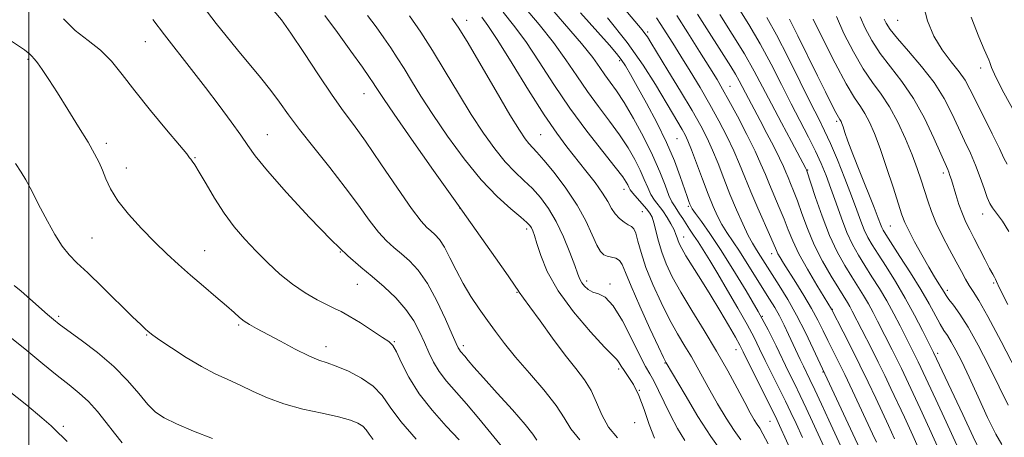
# Model space of a CAD drawing. Extents: x 2084800 to 2087700, y 322300 to 325200.
# Drawn here: x 2085498 to 2085745, y 324711 to 324816 of the extents above; entities that cross this region are included whole.
import ezdxf

# ---------------------------------------------------------------- set-up
doc = ezdxf.new("R2010")
doc.units = 0
doc.header["$MEASUREMENT"] = 0
for name, color, linetype, lineweight in [('32000', 7, 'Continuous', 0), ('DTM SPOT ELEVATION', 2, 'Continuous', 13), ('INDEX CONTOUR', 41, 'Continuous', 13), ('INTERMEDIATE CONTOUR', 44, 'Continuous', 0)]:
    doc.layers.add(name, color=color, linetype=linetype, lineweight=lineweight)

msp = doc.modelspace()

# ---------------------------------------------------------------- linework, layer by layer
at = {"layer": '32000', "flags": 128}
msp.add_lwpolyline([(2085500, 322500), (2085500, 325000)], dxfattribs=at)
at = {"layer": 'DTM SPOT ELEVATION'}
for p in [(2085609.95, 324815.55, 1269.4), (2085718.23, 324815.52, 1232.9), (2085655.44, 324812.57, 1255.7), (2085529.26, 324810.15, 1282.8), (2085499.81, 324805.68, 1286.2), (2085648.45, 324805.37, 1260.3), (2085739.08, 324803.53, 1230.6), (2085676.16, 324798.91, 1251.2), (2085584.21, 324797.13, 1276.8), (2085702.94, 324790.12, 1242.3), (2085559.86, 324786.83, 1281.2), (2085628.58, 324786.82, 1269), (2085519.44, 324784.61, 1285.6), (2085662.81, 324785.77, 1259), (2085541.72, 324781.03, 1283.9), (2085524.48, 324778.41, 1285.2), (2085695.63, 324777.95, 1247.9), (2085729.72, 324777.2, 1236.4), (2085649.52, 324773.07, 1266.6), (2085608.33, 324768.32, 1276), (2085654.09, 324767.42, 1267), (2085665.7, 324768.81, 1260.2), (2085739.58, 324766.9, 1234.6), (2085625.01, 324763.06, 1274.4), (2085716.42, 324763.82, 1241), (2085515.82, 324760.82, 1287.1), (2085664.53, 324761.09, 1263.3), (2085544.12, 324757.66, 1285.2), (2085578.23, 324757.33, 1282), (2085686.58, 324756.89, 1254.6), (2085582.5, 324749.22, 1282.9), (2085640.09, 324750.02, 1271.6), (2085645.96, 324749.31, 1271.7), (2085742.38, 324749.56, 1236.2), (2085622.64, 324747.18, 1276.1), (2085730.7, 324747.72, 1239.6), (2085701.86, 324742.91, 1251.9), (2085507.44, 324741.19, 1289.7), (2085684.22, 324741.2, 1260), (2085552.67, 324739.01, 1286.2), (2085529.58, 324736.48, 1288.1), (2085591.78, 324734.76, 1283.9), (2085574.65, 324733.53, 1285.4), (2085609.16, 324733.81, 1279.6), (2085677.62, 324732.82, 1264.7), (2085728.31, 324731.88, 1243.6), (2085659.76, 324729.45, 1270.1), (2085648.13, 324727.95, 1274.3), (2085699.51, 324727.14, 1256.1), (2085653.36, 324722.58, 1274), (2085686.19, 324714.78, 1264.9), (2085508.62, 324713.49, 1293.7), (2085652.14, 324714.44, 1274.2)]:
    msp.add_point(p, dxfattribs=at)
at = {"layer": 'INDEX CONTOUR'}
for points in [[(2085627.622, 324710.023, 1280), (2085626.558, 324711.54, 1280), (2085624.648, 324713.978, 1280), (2085621.45, 324717.658, 1280), (2085617.641, 324721.887, 1280), (2085614.178, 324725.711, 1280), (2085611.797, 324728.398, 1280), (2085610.356, 324730.081, 1280), (2085609.492, 324731.118, 1280), (2085608.46, 324732.316, 1280), (2085608.147, 324732.72, 1280), (2085607.862, 324733.211, 1280), (2085607.362, 324734.306, 1280), (2085606.361, 324736.606, 1280), (2085604.668, 324740.439, 1280), (2085602.487, 324745.051, 1280), (2085600.117, 324749.409, 1280), (2085597.811, 324752.719, 1280), (2085595.634, 324755.096, 1280), (2085593.606, 324756.885, 1280), (2085591.716, 324758.438, 1280), (2085589.84, 324760.121, 1280), (2085587.823, 324762.31, 1280), (2085585.516, 324765.298, 1280), (2085582.781, 324769.07, 1280), (2085579.481, 324773.532, 1280), (2085575.598, 324778.513, 1280), (2085571.582, 324783.55, 1280), (2085567.998, 324788.104, 1280), (2085565.235, 324791.8, 1280), (2085562.984, 324794.924, 1280), (2085560.753, 324797.928, 1280), (2085558.17, 324801.168, 1280), (2085552.386, 324808.14, 1280), (2085549.575, 324811.599, 1280), (2085547.061, 324814.757, 1280), (2085543.493, 324819.317, 1280)], [(2085674.03, 324707.199, 1270), (2085671.327, 324710.965, 1270), (2085668.078, 324716.037, 1270), (2085664.831, 324721.406, 1270), (2085660.077, 324729.522, 1270), (2085659.94, 324729.782, 1270), (2085659.429, 324730.837, 1270), (2085658.188, 324733.478, 1270), (2085656.03, 324738.122, 1270), (2085653.487, 324743.697, 1270), (2085651.267, 324748.759, 1270), (2085649.885, 324752.189, 1270), (2085649.076, 324754.168, 1270), (2085648.38, 324755.201, 1270), (2085647.447, 324755.743, 1270), (2085646.357, 324756.032, 1270), (2085645.308, 324756.258, 1270), (2085644.43, 324756.63, 1270), (2085643.618, 324757.455, 1270), (2085642.704, 324759.06, 1270), (2085641.523, 324761.674, 1270), (2085639.917, 324765.117, 1270), (2085637.729, 324769.107, 1270), (2085634.922, 324773.323, 1270), (2085631.946, 324777.274, 1270), (2085629.366, 324780.427, 1270), (2085627.599, 324782.429, 1270), (2085625.593, 324784.545, 1270), (2085624.652, 324785.743, 1270), (2085623.216, 324787.918, 1270), (2085620.853, 324791.8, 1270), (2085617.36, 324797.72, 1270), (2085610.074, 324810.174, 1270), (2085607.871, 324813.833, 1270), (2085606.282, 324816.095, 1270)], [(2085704.037, 324698.995, 1260), (2085696.857, 324714.657, 1260), (2085695.257, 324718.084, 1260), (2085693.74, 324721.277, 1260), (2085692.297, 324724.254, 1260), (2085690.863, 324727.186, 1260), (2085687.693, 324733.755, 1260), (2085685.705, 324737.73, 1260), (2085683.226, 324742.335, 1260), (2085680.18, 324747.577, 1260), (2085676.873, 324752.975, 1260), (2085673.707, 324757.929, 1260), (2085671.024, 324761.943, 1260), (2085668.931, 324764.953, 1260), (2085667.477, 324766.999, 1260), (2085666.661, 324768.178, 1260), (2085666.276, 324768.82, 1260), (2085666.068, 324769.309, 1260), (2085665.809, 324770.016, 1260), (2085665.379, 324771.24, 1260), (2085663.643, 324776.3, 1260), (2085662.173, 324780.217, 1260), (2085660.205, 324784.813, 1260), (2085657.748, 324789.821, 1260), (2085655.148, 324794.71, 1260), (2085652.837, 324798.888, 1260), (2085651.126, 324801.924, 1260), (2085649.87, 324804.049, 1260), (2085648.811, 324805.658, 1260), (2085647.64, 324807.19, 1260), (2085645.861, 324809.266, 1260), (2085642.929, 324812.551, 1260), (2085638.572, 324817.408, 1260)], [(2085724.7, 324705.192, 1250), (2085722.039, 324711.248, 1250), (2085719.939, 324715.837, 1250), (2085716.567, 324723.007, 1250), (2085714.989, 324726.333, 1250), (2085713.362, 324729.687, 1250), (2085711.646, 324733.119, 1250), (2085706.858, 324742.498, 1250), (2085706.262, 324743.592, 1250), (2085705.624, 324744.663, 1250), (2085703.43, 324748.184, 1250), (2085701.56, 324751.261, 1250), (2085699.402, 324755.04, 1250), (2085697.314, 324759.14, 1250), (2085695.58, 324763.201, 1250), (2085694.19, 324766.958, 1250), (2085693.061, 324770.17, 1250), (2085692.122, 324772.668, 1250), (2085691.346, 324774.567, 1250), (2085690.716, 324776.056, 1250), (2085690.18, 324777.358, 1250), (2085689.544, 324778.839, 1250), (2085688.574, 324780.898, 1250), (2085687.126, 324783.784, 1250), (2085685.403, 324787.122, 1250), (2085683.692, 324790.385, 1250), (2085680.043, 324797.278, 1250), (2085679.223, 324798.862, 1250), (2085678.429, 324800.357, 1250), (2085677.506, 324801.974, 1250), (2085676.315, 324803.911, 1250), (2085667.922, 324817.085, 1250)], [(2085747.578, 324792.468, 1230), (2085744.941, 324797.278, 1230), (2085742.947, 324801.245, 1230), (2085741.861, 324803.655, 1230), (2085741.406, 324804.892, 1230), (2085741.167, 324805.615, 1230), (2085739.996, 324808.174, 1230), (2085738.669, 324811.353, 1230), (2085736.715, 324816.353, 1230)], [(2085746.013, 324718.823, 1240), (2085743.78, 324723.476, 1240), (2085741.179, 324728.699, 1240), (2085738.453, 324733.908, 1240), (2085735.921, 324738.423, 1240), (2085733.842, 324741.731, 1240), (2085732.251, 324743.966, 1240), (2085731.128, 324745.431, 1240), (2085730.41, 324746.424, 1240), (2085729.899, 324747.226, 1240), (2085729.355, 324748.118, 1240), (2085728.573, 324749.358, 1240), (2085727.482, 324751.112, 1240), (2085726.047, 324753.525, 1240), (2085724.293, 324756.612, 1240), (2085722.5, 324759.88, 1240), (2085721.014, 324762.709, 1240), (2085720.053, 324764.737, 1240), (2085719.332, 324766.647, 1240), (2085717.093, 324773.568, 1240), (2085715.453, 324778.536, 1240), (2085713.812, 324783.303, 1240), (2085712.396, 324787.088, 1240), (2085711.171, 324789.93, 1240), (2085710.04, 324792.074, 1240), (2085708.872, 324793.866, 1240), (2085707.4, 324796.067, 1240), (2085705.326, 324799.543, 1240), (2085702.516, 324804.77, 1240), (2085699.509, 324810.675, 1240), (2085697.016, 324815.803, 1240)], [(2085546.131, 324710.465, 1290), (2085541.386, 324712.342, 1290), (2085537.044, 324714.149, 1290), (2085533.969, 324715.634, 1290), (2085531.798, 324717.111, 1290), (2085529.865, 324719.039, 1290), (2085527.595, 324721.745, 1290), (2085524.784, 324725.035, 1290), (2085521.319, 324728.585, 1290), (2085517.23, 324732.074, 1290), (2085513.121, 324735.188, 1290), (2085509.739, 324737.614, 1290), (2085507.58, 324739.19, 1290), (2085506.142, 324740.339, 1290), (2085504.669, 324741.634, 1290), (2085500.249, 324745.585, 1290), (2085498.045, 324747.503, 1290), (2085496.338, 324748.908, 1290)]]:
    msp.add_polyline3d(points, dxfattribs=at)
at = {"layer": 'INTERMEDIATE CONTOUR'}
for points in [[(2085716.422, 324691.416, 1256), (2085699.357, 324727.992, 1256), (2085697.033, 324733.036, 1256), (2085695.087, 324737.104, 1256), (2085692.875, 324741.419, 1256), (2085690.62, 324745.415, 1256), (2085688.486, 324748.908, 1256), (2085683.243, 324757.159, 1256), (2085682.514, 324758.274, 1256), (2085681.739, 324759.569, 1256), (2085680.733, 324761.496, 1256), (2085679.368, 324764.37, 1256), (2085677.769, 324767.955, 1256), (2085676.12, 324771.875, 1256), (2085674.569, 324775.795, 1256), (2085673.126, 324779.521, 1256), (2085671.764, 324782.897, 1256), (2085670.41, 324785.895, 1256), (2085668.793, 324789.006, 1256), (2085666.595, 324792.848, 1256), (2085663.666, 324797.753, 1256), (2085660.534, 324802.916, 1256), (2085656.256, 324809.938, 1256), (2085655.362, 324811.376, 1256), (2085654.771, 324812.23, 1256), (2085654.034, 324813.154, 1256), (2085646.719, 324821.899, 1256)], [(2085733.125, 324708.839, 1246), (2085730.453, 324714.684, 1246), (2085727.848, 324720.243, 1246), (2085723.358, 324729.708, 1246), (2085722.704, 324731.058, 1246), (2085718.859, 324738.744, 1246), (2085717.284, 324741.816, 1246), (2085715.53, 324745.028, 1246), (2085713.671, 324748.153, 1246), (2085711.801, 324751.12, 1246), (2085710.018, 324753.9, 1246), (2085708.394, 324756.515, 1246), (2085706.9, 324759.196, 1246), (2085705.482, 324762.229, 1246), (2085704.1, 324765.789, 1246), (2085702.762, 324769.597, 1246), (2085701.495, 324773.265, 1246), (2085700.296, 324776.52, 1246), (2085699.046, 324779.558, 1246), (2085697.6, 324782.692, 1246), (2085695.848, 324786.187, 1246), (2085691.53, 324794.536, 1246), (2085689.064, 324799.405, 1246), (2085686.438, 324804.518, 1246), (2085683.677, 324809.611, 1246), (2085680.839, 324814.442, 1246), (2085675.733, 324822.69, 1246)], [(2085699.081, 324690.617, 1264), (2085688.598, 324713.755, 1264), (2085687.551, 324715.983, 1264), (2085686.341, 324718.446, 1264), (2085679.457, 324732.276, 1264), (2085678.582, 324733.96, 1264), (2085677.481, 324735.931, 1264), (2085675.764, 324738.903, 1264), (2085673.567, 324742.629, 1264), (2085671.157, 324746.62, 1264), (2085668.791, 324750.429, 1264), (2085665.035, 324756.399, 1264), (2085663.986, 324758.166, 1264), (2085663.403, 324759.292, 1264), (2085663.087, 324760.092, 1264), (2085662.853, 324760.852, 1264), (2085662.557, 324761.736, 1264), (2085662.069, 324762.882, 1264), (2085661.298, 324764.364, 1264), (2085660.319, 324766.02, 1264), (2085659.249, 324767.627, 1264), (2085657.188, 324770.359, 1264), (2085656.275, 324771.801, 1264), (2085655.453, 324773.519, 1264), (2085654.603, 324775.55, 1264), (2085653.573, 324777.9, 1264), (2085652.232, 324780.567, 1264), (2085650.521, 324783.526, 1264), (2085648.397, 324786.749, 1264), (2085645.862, 324790.204, 1264), (2085643.093, 324793.847, 1264), (2085640.312, 324797.639, 1264), (2085637.654, 324801.553, 1264), (2085634.913, 324805.634, 1264), (2085631.798, 324809.943, 1264), (2085628.161, 324814.464, 1264), (2085624.424, 324818.874, 1264)], [(2085694.33, 324710.71, 1262), (2085692.728, 324714.206, 1262), (2085691.404, 324717.033, 1262), (2085690.041, 324719.862, 1262), (2085684.993, 324730.106, 1262), (2085683.577, 324733.016, 1262), (2085682.16, 324735.846, 1262), (2085680.404, 324739.139, 1262), (2085678.1, 324743.235, 1262), (2085675.521, 324747.688, 1262), (2085673.064, 324751.852, 1262), (2085671.04, 324755.221, 1262), (2085669.423, 324757.843, 1262), (2085668.101, 324759.905, 1262), (2085666.974, 324761.587, 1262), (2085665.986, 324763.031, 1262), (2085665.089, 324764.369, 1262), (2085664.25, 324765.696, 1262), (2085663.473, 324766.946, 1262), (2085662.78, 324768.017, 1262), (2085662.168, 324768.895, 1262), (2085661.543, 324769.924, 1262), (2085660.799, 324771.539, 1262), (2085659.818, 324774.076, 1262), (2085658.487, 324777.485, 1262), (2085656.691, 324781.615, 1262), (2085654.391, 324786.242, 1262), (2085651.878, 324790.853, 1262), (2085649.513, 324794.853, 1262), (2085647.583, 324797.82, 1262), (2085646.029, 324800.002, 1262), (2085644.711, 324801.818, 1262), (2085643.416, 324803.699, 1262), (2085641.637, 324806.15, 1262), (2085638.798, 324809.693, 1262), (2085634.582, 324814.603, 1262), (2085629.744, 324820.172, 1262)], [(2085745.721, 324779.392, 1232), (2085744.956, 324780.902, 1232), (2085743.812, 324783.305, 1232), (2085741.988, 324786.995, 1232), (2085737.852, 324795.266, 1232), (2085736.399, 324798.218, 1232), (2085735.171, 324800.476, 1232), (2085733.705, 324802.617, 1232), (2085731.69, 324805.125, 1232), (2085729.414, 324808.103, 1232), (2085727.316, 324811.558, 1232), (2085725.752, 324815.413, 1232), (2085724.73, 324819.236, 1232)], [(2085638.384, 324710.101, 1278), (2085636.144, 324712.928, 1278), (2085634.479, 324715.655, 1278), (2085632.447, 324718.789, 1278), (2085629.383, 324722.658, 1278), (2085625.738, 324726.885, 1278), (2085622.239, 324730.918, 1278), (2085619.441, 324734.343, 1278), (2085617.193, 324737.32, 1278), (2085615.167, 324740.146, 1278), (2085613.111, 324743.073, 1278), (2085611.055, 324746.152, 1278), (2085609.104, 324749.39, 1278), (2085607.342, 324752.73, 1278), (2085605.769, 324755.893, 1278), (2085604.366, 324758.538, 1278), (2085603.113, 324760.423, 1278), (2085601.988, 324761.696, 1278), (2085600.969, 324762.603, 1278), (2085599.952, 324763.487, 1278), (2085598.512, 324765.083, 1278), (2085596.143, 324768.226, 1278), (2085592.567, 324773.373, 1278), (2085588.41, 324779.479, 1278), (2085584.531, 324785.127, 1278), (2085581.53, 324789.324, 1278), (2085578.982, 324792.802, 1278), (2085576.203, 324796.721, 1278), (2085572.739, 324801.854, 1278), (2085569.04, 324807.433, 1278), (2085565.778, 324812.303, 1278), (2085563.415, 324815.633, 1278), (2085561.564, 324817.871, 1278)], [(2085647.871, 324710.64, 1276), (2085645.612, 324713.358, 1276), (2085643.934, 324716.386, 1276), (2085642.601, 324719.523, 1276), (2085641.248, 324722.516, 1276), (2085639.557, 324725.234, 1276), (2085637.409, 324728.041, 1276), (2085634.734, 324731.424, 1276), (2085631.572, 324735.636, 1276), (2085628.402, 324739.995, 1276), (2085625.814, 324743.587, 1276), (2085624.239, 324745.739, 1276), (2085623.158, 324747.2, 1276), (2085622.896, 324747.64, 1276), (2085622.166, 324748.777, 1276), (2085620.413, 324751.337, 1276), (2085617.23, 324755.851, 1276), (2085607.476, 324769.578, 1276), (2085601.664, 324777.791, 1276), (2085596.131, 324785.648, 1276), (2085591.728, 324791.955, 1276), (2085589.054, 324795.862, 1276), (2085587.716, 324797.895, 1276), (2085587.076, 324798.928, 1276), (2085586.522, 324799.794, 1276), (2085585.574, 324801.176, 1276), (2085583.784, 324803.718, 1276), (2085580.905, 324807.769, 1276), (2085577.507, 324812.495, 1276), (2085574.363, 324816.772, 1276)], [(2085657.197, 324710.534, 1274), (2085655.861, 324714.018, 1274), (2085654.562, 324717.79, 1274), (2085653.243, 324721.268, 1274), (2085651.879, 324723.998, 1274), (2085650.587, 324726.029, 1274), (2085649.513, 324727.537, 1274), (2085648.767, 324728.674, 1274), (2085648.282, 324729.493, 1274), (2085647.953, 324730.02, 1274), (2085647.589, 324730.405, 1274), (2085646.673, 324731.286, 1274), (2085644.602, 324733.421, 1274), (2085641.051, 324737.298, 1274), (2085636.804, 324742.316, 1274), (2085632.922, 324747.603, 1274), (2085630.228, 324752.405, 1274), (2085628.584, 324756.424, 1274), (2085627.618, 324759.478, 1274), (2085626.999, 324761.473, 1274), (2085626.578, 324762.662, 1274), (2085626.251, 324763.385, 1274), (2085625.869, 324763.98, 1274), (2085625.103, 324764.77, 1274), (2085623.58, 324766.077, 1274), (2085621.035, 324768.189, 1274), (2085617.633, 324771.269, 1274), (2085613.646, 324775.445, 1274), (2085609.365, 324780.702, 1274), (2085605.164, 324786.437, 1274), (2085601.436, 324791.904, 1274), (2085598.47, 324796.509, 1274), (2085596.146, 324800.286, 1274), (2085594.239, 324803.425, 1274), (2085592.54, 324806.12, 1274), (2085590.896, 324808.606, 1274), (2085589.167, 324811.124, 1274), (2085587.241, 324813.857, 1274), (2085585.101, 324816.761, 1274)], [(2085664.743, 324709.937, 1272), (2085662.954, 324713.012, 1272), (2085661.182, 324716.311, 1272), (2085659.576, 324719.561, 1272), (2085658.174, 324722.515, 1272), (2085656.994, 324724.929, 1272), (2085655.994, 324726.74, 1272), (2085654.923, 324728.599, 1272), (2085653.475, 324731.339, 1272), (2085651.453, 324735.445, 1272), (2085649.101, 324740.019, 1272), (2085646.77, 324743.817, 1272), (2085644.747, 324745.936, 1272), (2085643.053, 324746.824, 1272), (2085641.646, 324747.269, 1272), (2085640.488, 324747.903, 1272), (2085639.572, 324748.737, 1272), (2085638.895, 324749.617, 1272), (2085638.414, 324750.503, 1272), (2085637.914, 324751.772, 1272), (2085637.139, 324753.906, 1272), (2085635.901, 324757.193, 1272), (2085634.289, 324761.128, 1272), (2085632.456, 324765.01, 1272), (2085630.534, 324768.285, 1272), (2085628.542, 324770.976, 1272), (2085626.473, 324773.252, 1272), (2085624.318, 324775.309, 1272), (2085622.045, 324777.447, 1272), (2085619.619, 324779.995, 1272), (2085617.009, 324783.223, 1272), (2085614.19, 324787.178, 1272), (2085611.144, 324791.852, 1272), (2085607.887, 324797.156, 1272), (2085604.576, 324802.677, 1272), (2085601.403, 324807.92, 1272), (2085598.479, 324812.524, 1272), (2085595.579, 324816.668, 1272)], [(2085678.824, 324710.114, 1268), (2085677.156, 324712.461, 1268), (2085675.159, 324715.588, 1268), (2085673.029, 324719.154, 1268), (2085671.032, 324722.649, 1268), (2085667.884, 324728.377, 1268), (2085666.415, 324730.965, 1268), (2085664.785, 324733.683, 1268), (2085662.966, 324736.745, 1268), (2085660.963, 324740.357, 1268), (2085658.821, 324744.612, 1268), (2085656.757, 324749.141, 1268), (2085655.025, 324753.464, 1268), (2085653.812, 324757.159, 1268), (2085653.009, 324760.061, 1268), (2085652.438, 324762.067, 1268), (2085651.928, 324763.163, 1268), (2085651.346, 324763.703, 1268), (2085650.571, 324764.122, 1268), (2085649.532, 324764.784, 1268), (2085648.37, 324765.724, 1268), (2085647.281, 324766.896, 1268), (2085646.375, 324768.283, 1268), (2085645.423, 324769.986, 1268), (2085644.111, 324772.134, 1268), (2085642.225, 324774.789, 1268), (2085639.941, 324777.753, 1268), (2085635.173, 324783.721, 1268), (2085632.597, 324787.168, 1268), (2085629.439, 324791.814, 1268), (2085625.516, 324798.013, 1268), (2085621.389, 324804.697, 1268), (2085617.802, 324810.444, 1268), (2085615.319, 324814.186, 1268), (2085613.783, 324816.276, 1268)], [(2085685.689, 324709.14, 1266), (2085684.418, 324711.676, 1266), (2085683.618, 324713.029, 1266), (2085682.984, 324713.957, 1266), (2085682.239, 324715.138, 1266), (2085681.226, 324716.903, 1266), (2085679.819, 324719.499, 1266), (2085677.921, 324723.085, 1266), (2085675.55, 324727.478, 1266), (2085672.752, 324732.408, 1266), (2085669.632, 324737.585, 1266), (2085666.503, 324742.653, 1266), (2085663.738, 324747.237, 1266), (2085661.619, 324751.068, 1266), (2085660.08, 324754.312, 1266), (2085658.965, 324757.242, 1266), (2085658.133, 324760.047, 1266), (2085657.001, 324764.627, 1266), (2085656.544, 324766.046, 1266), (2085655.992, 324767.101, 1266), (2085655.19, 324768.146, 1266), (2085654.056, 324769.44, 1266), (2085652.813, 324770.828, 1266), (2085651.752, 324772.063, 1266), (2085651.089, 324772.962, 1266), (2085650.718, 324773.616, 1266), (2085650.455, 324774.185, 1266), (2085650.073, 324774.89, 1266), (2085649.165, 324776.2, 1266), (2085647.279, 324778.646, 1266), (2085644.14, 324782.586, 1266), (2085640.157, 324787.691, 1266), (2085635.913, 324793.46, 1266), (2085631.893, 324799.408, 1266), (2085628.189, 324805.119, 1266), (2085624.8, 324810.194, 1266), (2085621.74, 324814.325, 1266), (2085619.104, 324817.575, 1266)], [(2085705.505, 324705.318, 1258), (2085700.987, 324715.109, 1258), (2085699.11, 324719.134, 1258), (2085697.439, 324722.693, 1258), (2085696.215, 324725.263, 1258), (2085694.564, 324728.673, 1258), (2085693.765, 324730.355, 1258), (2085690.856, 324736.621, 1258), (2085689.732, 324738.98, 1258), (2085688.576, 324741.248, 1258), (2085687.393, 324743.347, 1258), (2085686.074, 324745.504, 1258), (2085680.469, 324754.437, 1258), (2085678.476, 324757.544, 1258), (2085675.335, 324762.26, 1258), (2085674.105, 324764.247, 1258), (2085672.998, 324766.32, 1258), (2085671.89, 324768.753, 1258), (2085670.647, 324771.829, 1258), (2085669.196, 324775.653, 1258), (2085667.713, 324779.639, 1258), (2085666.44, 324783.027, 1258), (2085665.535, 324785.283, 1258), (2085664.828, 324786.783, 1258), (2085664.072, 324788.129, 1258), (2085661.644, 324792.197, 1258), (2085657.407, 324799.381, 1258), (2085654.306, 324804.292, 1258), (2085650.301, 324809.965, 1258), (2085645.389, 324816.17, 1258)], [(2085712.909, 324709.541, 1254), (2085711.941, 324711.647, 1254), (2085706.892, 324722.431, 1254), (2085704.939, 324726.537, 1254), (2085703.304, 324729.887, 1254), (2085700.729, 324735.084, 1254), (2085699.541, 324737.547, 1254), (2085698.228, 324740.18, 1254), (2085696.635, 324743.112, 1254), (2085694.689, 324746.381, 1254), (2085692.647, 324749.645, 1254), (2085689.551, 324754.519, 1254), (2085688.699, 324755.919, 1254), (2085688.159, 324756.89, 1254), (2085687.768, 324757.713, 1254), (2085686.374, 324760.953, 1254), (2085683.119, 324768.33, 1254), (2085681.355, 324772.449, 1254), (2085679.872, 324776.093, 1254), (2085678.529, 324779.422, 1254), (2085677.088, 324782.767, 1254), (2085675.357, 324786.391, 1254), (2085673.332, 324790.293, 1254), (2085671.055, 324794.405, 1254), (2085668.594, 324798.628, 1254), (2085666.111, 324802.749, 1254), (2085663.789, 324806.522, 1254), (2085661.784, 324809.747, 1254), (2085660.12, 324812.393, 1254), (2085658.792, 324814.479, 1254), (2085657.705, 324816.126, 1254)], [(2085717.474, 324710.394, 1252), (2085715.941, 324713.743, 1252), (2085712.724, 324720.598, 1252), (2085710.817, 324724.622, 1252), (2085708.734, 324728.916, 1252), (2085706.55, 324733.291, 1252), (2085704.524, 324737.264, 1252), (2085701.611, 324742.92, 1252), (2085697.905, 324749.01, 1252), (2085695.571, 324752.982, 1252), (2085693.421, 324756.892, 1252), (2085691.877, 324760.124, 1252), (2085690.754, 324762.879, 1252), (2085689.718, 324765.561, 1252), (2085688.516, 324768.467, 1252), (2085686.035, 324774.252, 1252), (2085685.011, 324776.755, 1252), (2085683.912, 324779.369, 1252), (2085682.412, 324782.637, 1252), (2085680.317, 324786.866, 1252), (2085677.972, 324791.415, 1252), (2085675.858, 324795.404, 1252), (2085674.283, 324798.264, 1252), (2085672.868, 324800.661, 1252), (2085671.059, 324803.572, 1252), (2085668.491, 324807.659, 1252), (2085665.53, 324812.341, 1252), (2085662.736, 324816.725, 1252)], [(2085729.01, 324706.779, 1248), (2085726.275, 324712.896, 1248), (2085723.897, 324718.031, 1248), (2085719.174, 324728.021, 1248), (2085718.033, 324730.372, 1248), (2085716.84, 324732.759, 1248), (2085713.219, 324739.919, 1248), (2085712.071, 324742.157, 1248), (2085710.896, 324744.31, 1248), (2085709.648, 324746.408, 1248), (2085706.724, 324751.042, 1248), (2085704.967, 324753.917, 1248), (2085703.073, 324757.361, 1248), (2085701.135, 324761.507, 1248), (2085699.261, 324766.313, 1248), (2085697.622, 324771.042, 1248), (2085695.34, 324777.992, 1248), (2085695.169, 324778.332, 1248), (2085691.541, 324785.082, 1248), (2085689.031, 324789.777, 1248), (2085686.514, 324794.556, 1248), (2085684.328, 324798.781, 1248), (2085682.211, 324802.77, 1248), (2085679.75, 324807.081, 1248), (2085676.708, 324812.031, 1248), (2085673.567, 324816.949, 1248)], [(2085739.112, 324706.841, 1244), (2085737.24, 324710.899, 1244), (2085734.631, 324716.472, 1244), (2085727.228, 324732.04, 1244), (2085724.499, 324737.569, 1244), (2085722.497, 324741.475, 1244), (2085720.162, 324745.746, 1244), (2085717.695, 324749.898, 1244), (2085715.328, 324753.647, 1244), (2085713.312, 324756.758, 1244), (2085711.822, 324759.108, 1244), (2085710.735, 324761.004, 1244), (2085709.857, 324762.866, 1244), (2085708.999, 324765.073, 1244), (2085707.993, 324767.861, 1244), (2085706.679, 324771.428, 1244), (2085704.977, 324775.816, 1244), (2085703.101, 324780.445, 1244), (2085701.348, 324784.577, 1244), (2085699.891, 324787.775, 1244), (2085698.412, 324790.785, 1244), (2085696.47, 324794.656, 1244), (2085693.785, 324800.06, 1244), (2085690.718, 324806.187, 1244), (2085687.792, 324811.856, 1244), (2085685.386, 324816.218, 1244)], [(2085748.056, 324727.578, 1238), (2085744.275, 324734.849, 1238), (2085740.905, 324741.147, 1238), (2085738.615, 324745.162, 1238), (2085737.194, 324747.421, 1238), (2085736.214, 324748.91, 1238), (2085735.294, 324750.477, 1238), (2085734.249, 324752.415, 1238), (2085732.94, 324754.88, 1238), (2085731.3, 324757.937, 1238), (2085729.544, 324761.296, 1238), (2085727.957, 324764.577, 1238), (2085726.748, 324767.493, 1238), (2085725.824, 324770.136, 1238), (2085724.171, 324775.347, 1238), (2085723.156, 324778.295, 1238), (2085721.858, 324781.735, 1238), (2085720.201, 324785.744, 1238), (2085718.276, 324789.926, 1238), (2085716.213, 324793.773, 1238), (2085714.112, 324796.961, 1238), (2085711.933, 324799.941, 1238), (2085709.607, 324803.357, 1238), (2085707.128, 324807.623, 1238), (2085704.764, 324812.241, 1238), (2085702.848, 324816.484, 1238)], [(2085745.893, 324744.111, 1236), (2085743.858, 324748.211, 1236), (2085743.046, 324749.953, 1236), (2085742.803, 324750.524, 1236), (2085742.567, 324750.969, 1236), (2085742.125, 324751.742, 1236), (2085741.357, 324753.156, 1236), (2085740.2, 324755.387, 1236), (2085737.486, 324760.679, 1236), (2085736.35, 324762.868, 1236), (2085735.387, 324764.826, 1236), (2085734.51, 324766.892, 1236), (2085733.656, 324769.281, 1236), (2085732.868, 324771.742, 1236), (2085731.736, 324775.483, 1236), (2085731.394, 324776.571, 1236), (2085731.123, 324777.35, 1236), (2085730.824, 324778.081, 1236), (2085727.346, 324785.904, 1236), (2085724.949, 324790.916, 1236), (2085722.192, 324795.92, 1236), (2085719.293, 324800.188, 1236), (2085716.458, 324803.831, 1236), (2085713.886, 324807.171, 1236), (2085711.746, 324810.448, 1236), (2085710.061, 324813.582, 1236), (2085708.823, 324816.412, 1236)], [(2085608.078, 324710.111, 1284), (2085604.824, 324713.612, 1284), (2085601.3, 324717.564, 1284), (2085598.042, 324721.731, 1284), (2085595.476, 324725.841, 1284), (2085593.603, 324729.49, 1284), (2085592.314, 324732.238, 1284), (2085591.425, 324733.84, 1284), (2085590.46, 324734.816, 1284), (2085588.866, 324735.879, 1284), (2085583.273, 324739.487, 1284), (2085580.491, 324741.212, 1284), (2085578.456, 324742.353, 1284), (2085576.799, 324743.162, 1284), (2085574.934, 324744.04, 1284), (2085572.422, 324745.322, 1284), (2085569.414, 324747.054, 1284), (2085566.212, 324749.215, 1284), (2085563.061, 324751.762, 1284), (2085560.019, 324754.579, 1284), (2085557.091, 324757.527, 1284), (2085554.282, 324760.516, 1284), (2085551.594, 324763.647, 1284), (2085549.031, 324767.069, 1284), (2085546.619, 324770.81, 1284), (2085544.492, 324774.429, 1284), (2085542.809, 324777.36, 1284), (2085541.678, 324779.203, 1284), (2085541.006, 324780.169, 1284), (2085540.648, 324780.631, 1284), (2085540.381, 324781.016, 1284), (2085539.654, 324781.963, 1284), (2085537.846, 324784.166, 1284), (2085534.588, 324788.042, 1284), (2085530.529, 324792.9, 1284), (2085526.58, 324797.772, 1284), (2085523.41, 324801.882, 1284), (2085520.726, 324805.231, 1284), (2085517.994, 324808.015, 1284), (2085514.847, 324810.463, 1284), (2085511.581, 324812.956, 1284), (2085508.659, 324815.906, 1284)], [(2085619.098, 324708.115, 1282), (2085613.046, 324715.473, 1282), (2085609.924, 324719.191, 1282), (2085604.917, 324724.9, 1282), (2085603.075, 324727.27, 1282), (2085601.63, 324729.624, 1282), (2085600.441, 324732.043, 1282), (2085599.34, 324734.572, 1282), (2085598.153, 324737.242, 1282), (2085596.683, 324740.029, 1282), (2085594.728, 324742.896, 1282), (2085592.171, 324745.79, 1282), (2085589.239, 324748.593, 1282), (2085586.244, 324751.168, 1282), (2085583.348, 324753.535, 1282), (2085580.105, 324756.328, 1282), (2085575.917, 324760.338, 1282), (2085570.491, 324765.988, 1282), (2085564.752, 324772.253, 1282), (2085559.927, 324777.738, 1282), (2085556.875, 324781.46, 1282), (2085554.966, 324784.076, 1282), (2085553.202, 324786.655, 1282), (2085550.79, 324790.033, 1282), (2085547.764, 324794.122, 1282), (2085544.368, 324798.604, 1282), (2085540.833, 324803.189, 1282), (2085534.065, 324811.906, 1282), (2085531.145, 324815.693, 1282)], [(2085744.413, 324708.953, 1242), (2085742.899, 324711.542, 1242), (2085740.828, 324715.776, 1242), (2085738.465, 324720.9, 1242), (2085736.198, 324725.854, 1242), (2085734.329, 324729.787, 1242), (2085732.856, 324732.696, 1242), (2085731.692, 324734.788, 1242), (2085730.745, 324736.307, 1242), (2085729.87, 324737.643, 1242), (2085728.915, 324739.225, 1242), (2085726.171, 324744.287, 1242), (2085724.107, 324747.874, 1242), (2085721.513, 324752.061, 1242), (2085718.829, 324756.225, 1242), (2085715.249, 324761.701, 1242), (2085714.57, 324762.813, 1242), (2085714.232, 324763.502, 1242), (2085713.914, 324764.316, 1242), (2085713.357, 324765.794, 1242), (2085712.317, 324768.472, 1242), (2085708.739, 324777.456, 1242), (2085706.986, 324781.922, 1242), (2085705.753, 324785.197, 1242), (2085704.984, 324787.362, 1242), (2085704.521, 324788.728, 1242), (2085704.222, 324789.576, 1242), (2085704.02, 324790.077, 1242), (2085703.866, 324790.375, 1242), (2085703.694, 324790.646, 1242), (2085703.369, 324791.199, 1242), (2085702.736, 324792.371, 1242), (2085701.666, 324794.452, 1242), (2085700.122, 324797.523, 1242), (2085698.09, 324801.614, 1242), (2085693.146, 324811.641, 1242), (2085691.073, 324815.802, 1242)], [(2085746.18, 324762.453, 1234), (2085744.544, 324765.085, 1234), (2085743.101, 324767.077, 1234), (2085742.095, 324768.411, 1234), (2085741.385, 324769.533, 1234), (2085740.735, 324771.007, 1234), (2085739.945, 324773.245, 1234), (2085738.975, 324776.063, 1234), (2085737.83, 324779.128, 1234), (2085736.513, 324782.182, 1234), (2085735.058, 324785.278, 1234), (2085733.508, 324788.545, 1234), (2085731.852, 324792.083, 1234), (2085729.895, 324795.872, 1234), (2085727.391, 324799.863, 1234), (2085724.244, 324803.948, 1234), (2085720.954, 324807.788, 1234), (2085718.167, 324810.985, 1234), (2085716.367, 324813.254, 1234), (2085715.386, 324814.774, 1234), (2085714.891, 324815.837, 1234)], [(2085597.304, 324710.327, 1286), (2085593.454, 324714.766, 1286), (2085590.766, 324718.385, 1286), (2085588.731, 324721.244, 1286), (2085586.526, 324723.6, 1286), (2085583.572, 324725.649, 1286), (2085580.261, 324727.358, 1286), (2085577.23, 324728.63, 1286), (2085574.899, 324729.461, 1286), (2085572.813, 324730.192, 1286), (2085570.302, 324731.252, 1286), (2085566.924, 324732.927, 1286), (2085563.169, 324734.912, 1286), (2085557.217, 324738.13, 1286), (2085555.438, 324739.133, 1286), (2085554.112, 324739.985, 1286), (2085552.929, 324740.904, 1286), (2085551.553, 324742.098, 1286), (2085549.639, 324743.777, 1286), (2085546.97, 324746.061, 1286), (2085543.823, 324748.736, 1286), (2085540.6, 324751.501, 1286), (2085537.598, 324754.144, 1286), (2085534.686, 324756.827, 1286), (2085531.627, 324759.797, 1286), (2085528.299, 324763.205, 1286), (2085525.047, 324766.795, 1286), (2085522.336, 324770.212, 1286), (2085520.492, 324773.175, 1286), (2085519.314, 324775.697, 1286), (2085518.467, 324777.866, 1286), (2085517.624, 324779.835, 1286), (2085516.507, 324782.019, 1286), (2085514.848, 324784.907, 1286), (2085512.497, 324788.781, 1286), (2085509.787, 324793.14, 1286), (2085507.17, 324797.283, 1286), (2085505.015, 324800.637, 1286), (2085503.363, 324803.131, 1286), (2085502.171, 324804.82, 1286), (2085501.386, 324805.797, 1286), (2085500.614, 324806.61, 1286), (2085500.244, 324807.039, 1286), (2085498.924, 324808.079, 1286), (2085495.628, 324810.259, 1286)], [(2085586.47, 324710.243, 1288), (2085585.462, 324711.601, 1288), (2085584.699, 324712.673, 1288), (2085583.872, 324713.556, 1288), (2085582.669, 324714.342, 1288), (2085580.759, 324715.1, 1288), (2085577.809, 324715.896, 1288), (2085573.658, 324716.796, 1288), (2085568.844, 324717.859, 1288), (2085564.077, 324719.144, 1288), (2085559.916, 324720.673, 1288), (2085556.314, 324722.308, 1288), (2085553.07, 324723.875, 1288), (2085549.98, 324725.277, 1288), (2085546.823, 324726.726, 1288), (2085543.372, 324728.519, 1288), (2085539.546, 324730.811, 1288), (2085535.843, 324733.215, 1288), (2085532.902, 324735.205, 1288), (2085531.174, 324736.402, 1288), (2085530.34, 324737.014, 1288), (2085529.887, 324737.395, 1288), (2085529.315, 324737.916, 1288), (2085528.161, 324739.015, 1288), (2085525.969, 324741.149, 1288), (2085518.478, 324748.492, 1288), (2085514.765, 324752.071, 1288), (2085512.049, 324754.627, 1288), (2085510.076, 324756.625, 1288), (2085508.36, 324758.815, 1288), (2085506.527, 324761.729, 1288), (2085504.651, 324765.072, 1288), (2085502.927, 324768.334, 1288), (2085500.287, 324773.454, 1288), (2085499.199, 324775.488, 1288), (2085498.082, 324777.401, 1288), (2085496.644, 324779.535, 1288)], [(2085523.42, 324709.349, 1292), (2085521.475, 324711.783, 1292), (2085519.386, 324714.474, 1292), (2085517.199, 324717.216, 1292), (2085514.955, 324719.74, 1292), (2085512.649, 324721.89, 1292), (2085510.109, 324723.948, 1292), (2085507.118, 324726.308, 1292), (2085503.531, 324729.25, 1292), (2085499.492, 324732.585, 1292), (2085495.212, 324736.014, 1292), (2085490.891, 324739.285, 1292), (2085486.645, 324742.363, 1292), (2085478.766, 324747.975, 1292), (2085475.262, 324750.352, 1292), (2085472.088, 324752.221, 1292), (2085469.25, 324753.52, 1292), (2085466.679, 324754.636, 1292), (2085464.279, 324756.07, 1292), (2085461.965, 324758.214, 1292), (2085459.676, 324761.018, 1292), (2085457.358, 324764.327, 1292), (2085454.935, 324767.956, 1292), (2085454.778, 324768.17, 1292)], [(2085509.612, 324709.757, 1294), (2085508.386, 324710.961, 1294), (2085507.55, 324711.755, 1294), (2085506.798, 324712.505, 1294), (2085505.578, 324713.653, 1294), (2085503.274, 324715.663, 1294), (2085499.482, 324718.824, 1294), (2085494.638, 324722.733, 1294), (2085489.387, 324726.819, 1294), (2085484.317, 324730.563, 1294), (2085479.783, 324733.65, 1294), (2085476.083, 324735.828, 1294), (2085473.378, 324736.968, 1294), (2085471.288, 324737.461, 1294), (2085469.296, 324737.827, 1294), (2085466.992, 324738.474, 1294), (2085466.367, 324738.681, 1294)]]:
    msp.add_polyline3d(points, dxfattribs=at)

doc.saveas('drawing.dxf')
